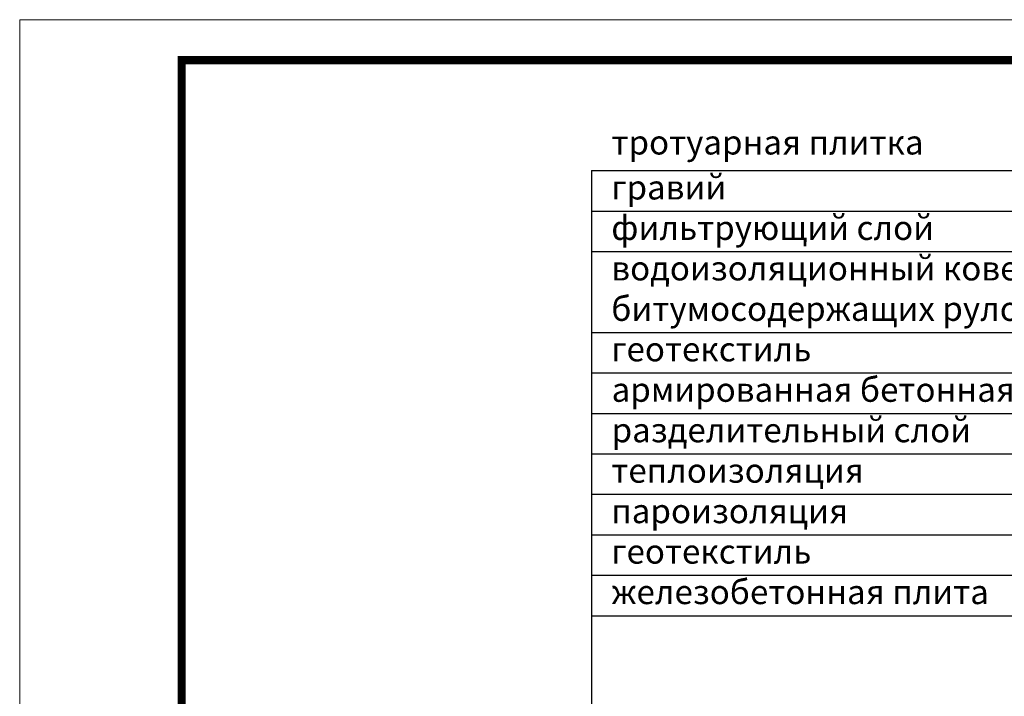
# Model space of a CAD drawing. Units: millimetres. Extents: x 0 to 2113, y 0 to 1485.
# Drawn here: x 0 to 608, y 1067 to 1485 of the extents above; entities that cross this region are included whole.
import ezdxf

# ---------------------------------------------------------------- set-up
doc = ezdxf.new("R2010")
doc.units = ezdxf.units.MM
doc.layers.add('Рамка', color=7, linetype='Continuous', lineweight=50)
doc.layers.add('текст', color=1, linetype='Continuous', lineweight=25)
doc.styles.add('ГОСТ 2.304', font='isocpeui.ttf')

msp = doc.modelspace()

# ---------------------------------------------------------------- linework, layer by layer
at = {"layer": 'Рамка', "lineweight": 0}
msp.add_lwpolyline([(0, 1485), (2100, 1485), (2100, 0), (0, 0)], close=True, dxfattribs=at)
msp.add_lwpolyline([(0, 1485), (2100, 1485), (2100, 0), (0, 0)], close=True, dxfattribs=at)
at = {"layer": 'Рамка', "ltscale": 3, "const_width": 5}
msp.add_lwpolyline([(100, 25), (2075, 25), (2075, 1460), (100, 1460)], close=True, dxfattribs=at)
at = {"layer": 'текст'}
for p, q in [((353.193, 1391.756), (353.193, 729.861)), ((353.193, 1391.756), (815.757, 1391.756)), ((353.193, 1366.756), (815.757, 1366.756)), ((353.193, 1341.756), (815.757, 1341.756)), ((353.193, 1291.756), (815.757, 1291.756)), ((353.193, 1266.756), (814.856, 1266.756)), ((353.193, 1241.756), (815.757, 1241.756)), ((353.193, 1216.756), (815.757, 1216.756)), ((353.193, 1216.756), (770.602, 1216.756)), ((353.193, 1191.756), (815.757, 1191.756)), ((353.193, 1166.756), (815.757, 1166.756)), ((353.193, 1141.756), (815.757, 1141.756)), ((353.193, 1116.756), (815.757, 1116.756))]:
    msp.add_line(p, q, dxfattribs=at)

# ---------------------------------------------------------------- texts
at = {"layer": 'текст', "style": 'ГОСТ 2.304'}
for s, p in [('тротуарная плитка', (365.557, 1401.705)), ('гравий', (365.461, 1373.908)), ('фильтрующий слой', (365.461, 1348.908)), ('водоизоляционный ковер из двух слоёв ', (365.461, 1323.908)), ('битумосодержащих рулонных материалов', (365.461, 1298.908)), ('геотекстиль', (365.461, 1273.908)), ('армированная бетонная стяжка ', (365.652, 1248.908)), ('разделительный слой ', (365.652, 1223.908)), ('теплоизоляция', (365.461, 1198.908)), ('пароизоляция', (365.461, 1173.908)), ('геотекстиль', (365.461, 1148.908)), ('железобетонная плита', (365.461, 1123.908))]:
    msp.add_text(s, height=15, dxfattribs=at).set_placement(p)

doc.saveas('drawing.dxf')
